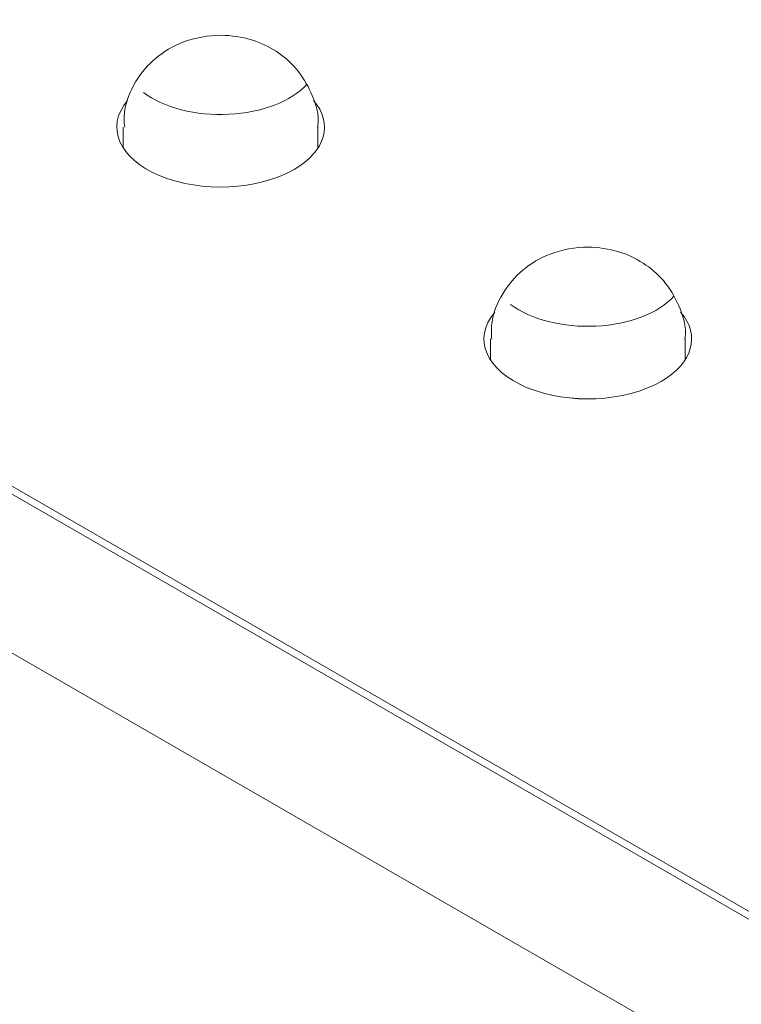
# Model space of a CAD drawing. Units: centimetres. Extents: x -103 to 42, y -30 to 30.
# Drawn here: x -93 to -92, y 9 to 11 of the extents above; entities that cross this region are included whole.
import ezdxf

# ---------------------------------------------------------------- set-up
doc = ezdxf.new("R2010")
doc.units = ezdxf.units.CM
doc.header["$MEASUREMENT"] = 0
doc.layers.add('layer 1', color=7, linetype='Continuous')

msp = doc.modelspace()

# ---------------------------------------------------------------- linework, layer by layer
at = {"layer": 'layer 1', "color": 250, "lineweight": 18}
for points in [[(-93.36794, 13.06516), (-93.36794, 13.06516), (-87.37875, 9.60729), (-87.37875, 9.60729)], [(-87.37875, 9.61954), (-87.37875, 9.61954), (-93.34673, 13.06516), (-93.34673, 13.06516)], [(-92.92247, 13.06516), (-92.92247, 13.06516), (-87.37875, 9.86449), (-87.37875, 9.86449)], [(-90.21425, 7.97022), (-90.21425, 7.97022), (-96.20344, 11.42808), (-96.20344, 11.42808)], [(-96.20344, 11.41583), (-96.20344, 11.41583), (-90.23546, 7.97022), (-90.23546, 7.97022)], [(-90.65972, 7.97022), (-90.65972, 7.97022), (-96.20344, 11.17089), (-96.20344, 11.17089)], [(-96.20344, 10.50136), (-96.20344, 10.50136), (-91.23956, 7.63546), (-91.23956, 7.63546)], [(-93.26743, 10.43002), (-93.26743, 10.43002), (-93.26743, 10.43002), (-93.26743, 10.43002)], [(-93.01085, 10.32377), (-92.96215, 10.35189), (-92.95008, 10.39485), (-92.9809, 10.43042)], [(-93.01085, 10.32377), (-92.96215, 10.35189), (-92.95008, 10.39485), (-92.9809, 10.43042)], [(-93.01085, 10.32377), (-92.96215, 10.35189), (-92.95008, 10.39485), (-92.9809, 10.43042)], [(-93.01085, 10.32377), (-92.96215, 10.35189), (-92.95008, 10.39485), (-92.9809, 10.43042)], [(-93.01085, 10.32377), (-92.96215, 10.35189), (-92.95008, 10.39485), (-92.9809, 10.43042)], [(-93.01085, 10.32377), (-92.96215, 10.35189), (-92.95008, 10.39485), (-92.9809, 10.43042)], [(-93.01085, 10.32377), (-92.96215, 10.35189), (-92.95008, 10.39485), (-92.9809, 10.43042)], [(-93.01085, 10.32377), (-92.96215, 10.35189), (-92.95008, 10.39485), (-92.9809, 10.43042)], [(-93.01085, 10.32377), (-92.96215, 10.35189), (-92.95008, 10.39485), (-92.9809, 10.43042)], [(-93.01085, 10.32377), (-92.96215, 10.35189), (-92.95008, 10.39485), (-92.9809, 10.43042)], [(-93.01085, 10.32377), (-92.96215, 10.35189), (-92.95008, 10.39485), (-92.9809, 10.43042)], [(-93.01085, 10.32377), (-92.96215, 10.35189), (-92.95008, 10.39485), (-92.9809, 10.43042)], [(-93.01085, 10.32377), (-92.96215, 10.35189), (-92.95008, 10.39485), (-92.9809, 10.43042)], [(-93.01085, 10.32377), (-92.96215, 10.35189), (-92.95008, 10.39485), (-92.9809, 10.43042)], [(-93.01085, 10.32377), (-92.96215, 10.35189), (-92.95008, 10.39485), (-92.9809, 10.43042)], [(-93.01085, 10.32377), (-92.96215, 10.35189), (-92.95008, 10.39485), (-92.9809, 10.43042)], [(-93.01085, 10.32377), (-92.96215, 10.35189), (-92.95008, 10.39485), (-92.9809, 10.43042)], [(-93.01085, 10.32377), (-92.96215, 10.35189), (-92.95008, 10.39485), (-92.9809, 10.43042)], [(-93.01085, 10.32377), (-92.96215, 10.35189), (-92.95008, 10.39485), (-92.9809, 10.43042)], [(-93.01085, 10.32377), (-92.96215, 10.35189), (-92.95008, 10.39485), (-92.9809, 10.43042)], [(-93.01085, 10.32377), (-92.96215, 10.35189), (-92.95008, 10.39485), (-92.9809, 10.43042)], [(-92.9809, 10.43042), (-92.9809, 10.43042), (-92.9809, 10.43042), (-92.9809, 10.43042)], [(-93.27399, 10.38909), (-93.27399, 10.38909), (-93.27399, 10.38909), (-93.27399, 10.38909)], [(-93.27399, 10.38909), (-93.27399, 10.38909), (-93.27399, 10.35694), (-93.27399, 10.35694)], [(-92.97399, 10.38909), (-92.97399, 10.38909), (-92.97399, 10.38909), (-92.97399, 10.38909)], [(-92.97399, 10.35694), (-92.97399, 10.35694), (-92.97399, 10.38909), (-92.97399, 10.38909)], [(-93.01085, 10.32377), (-93.01085, 10.32377), (-93.01085, 10.32377), (-93.01085, 10.32377)], [(-93.01085, 10.32377), (-93.01085, 10.32377), (-93.01085, 10.32377), (-93.01085, 10.32377)], [(-93.21724, 10.31403), (-93.21724, 10.31403), (-93.21724, 10.31402), (-93.21724, 10.31402)], [(-92.70174, 10.10342), (-92.70174, 10.10342), (-92.70174, 10.10342), (-92.70174, 10.10342)], [(-92.44517, 9.99717), (-92.39646, 10.02529), (-92.38439, 10.06826), (-92.41521, 10.10382)], [(-92.44517, 9.99717), (-92.39646, 10.02529), (-92.38439, 10.06826), (-92.41521, 10.10382)], [(-92.44517, 9.99717), (-92.39646, 10.02529), (-92.38439, 10.06826), (-92.41521, 10.10382)], [(-92.44517, 9.99717), (-92.39646, 10.02529), (-92.38439, 10.06826), (-92.41521, 10.10382)], [(-92.44517, 9.99717), (-92.39646, 10.02529), (-92.38439, 10.06826), (-92.41521, 10.10382)], [(-92.44517, 9.99717), (-92.39646, 10.02529), (-92.38439, 10.06826), (-92.41521, 10.10382)], [(-92.44517, 9.99717), (-92.39646, 10.02529), (-92.38439, 10.06825), (-92.41521, 10.10382)], [(-92.44517, 9.99717), (-92.39646, 10.02529), (-92.38439, 10.06825), (-92.41521, 10.10382)], [(-92.44517, 9.99717), (-92.39646, 10.02529), (-92.38439, 10.06825), (-92.41521, 10.10382)], [(-92.44517, 9.99717), (-92.39646, 10.02529), (-92.38439, 10.06825), (-92.41521, 10.10382)], [(-92.44517, 9.99717), (-92.39646, 10.02529), (-92.38439, 10.06825), (-92.41521, 10.10382)], [(-92.44517, 9.99717), (-92.39646, 10.02529), (-92.38439, 10.06825), (-92.41521, 10.10382)], [(-92.44517, 9.99717), (-92.39646, 10.02529), (-92.38439, 10.06825), (-92.41521, 10.10382)], [(-92.44517, 9.99717), (-92.39646, 10.02529), (-92.38439, 10.06825), (-92.41521, 10.10382)], [(-92.44517, 9.99717), (-92.39646, 10.02529), (-92.38439, 10.06825), (-92.41521, 10.10382)], [(-92.44517, 9.99717), (-92.39646, 10.02529), (-92.38439, 10.06825), (-92.41521, 10.10382)], [(-92.44517, 9.99717), (-92.39646, 10.02529), (-92.38439, 10.06825), (-92.41521, 10.10382)], [(-92.44517, 9.99717), (-92.39646, 10.02529), (-92.38439, 10.06825), (-92.41521, 10.10382)], [(-92.44517, 9.99717), (-92.39646, 10.02529), (-92.38439, 10.06825), (-92.41521, 10.10382)], [(-92.44517, 9.99717), (-92.39646, 10.02529), (-92.38439, 10.06825), (-92.41521, 10.10382)], [(-92.44517, 9.99717), (-92.39646, 10.02529), (-92.38439, 10.06825), (-92.41521, 10.10382)], [(-92.41521, 10.10382), (-92.41521, 10.10382), (-92.41521, 10.10382), (-92.41521, 10.10382)], [(-92.70831, 10.06249), (-92.70831, 10.06249), (-92.70831, 10.06249), (-92.70831, 10.06249)], [(-92.70831, 10.06249), (-92.70831, 10.06249), (-92.70831, 10.03034), (-92.70831, 10.03034)], [(-92.40831, 10.06249), (-92.40831, 10.06249), (-92.40831, 10.06249), (-92.40831, 10.06249)], [(-92.40831, 10.03034), (-92.40831, 10.03034), (-92.40831, 10.06249), (-92.40831, 10.06249)], [(-92.44517, 9.99717), (-92.44517, 9.99717), (-92.44517, 9.99717), (-92.44517, 9.99717)], [(-92.44517, 9.99717), (-92.44517, 9.99717), (-92.44517, 9.99717), (-92.44517, 9.99717)], [(-92.65156, 9.98743), (-92.65156, 9.98743), (-92.65156, 9.98742), (-92.65156, 9.98742)]]:
    msp.add_open_spline(points, degree=3, dxfattribs=at)
for points, knots in [([(-92.9745, 10.3884), (-92.97432, 10.38938), (-92.97415, 10.39037), (-92.97401, 10.39135), (-92.97401, 10.39135), (-92.97163, 10.40817), (-92.97719, 10.42549), (-92.98438, 10.44139), (-92.98438, 10.44139), (-92.99061, 10.45516), (-92.99806, 10.46786), (-93.00756, 10.47905), (-93.00756, 10.47905), (-93.0164, 10.48946), (-93.02701, 10.49856), (-93.0386, 10.50602), (-93.0386, 10.50602), (-93.05036, 10.51359), (-93.06312, 10.51946), (-93.07646, 10.52356), (-93.07646, 10.52356), (-93.09153, 10.52819), (-93.10733, 10.53056), (-93.12317, 10.53064), (-93.12317, 10.53064), (-93.14323, 10.53073), (-93.16334, 10.52715), (-93.18203, 10.51993), (-93.18203, 10.51993), (-93.19724, 10.51405), (-93.2115, 10.50576), (-93.2239, 10.49533), (-93.2239, 10.49533), (-93.23613, 10.48504), (-93.24655, 10.47265), (-93.25494, 10.45878), (-93.25494, 10.45878), (-93.26352, 10.44461), (-93.26999, 10.42888), (-93.27192, 10.4128), (-93.27192, 10.4128), (-93.27286, 10.40497), (-93.27273, 10.39706), (-93.27175, 10.38895)], [0, 0, 0, 0, 0.0833333, 0.0833333, 0.0833333, 0.0833333, 0.1666667, 0.1666667, 0.1666667, 0.1666667, 0.25, 0.25, 0.25, 0.25, 0.3333333, 0.3333333, 0.3333333, 0.3333333, 0.4166667, 0.4166667, 0.4166667, 0.4166667, 0.5, 0.5, 0.5, 0.5, 0.5833333, 0.5833333, 0.5833333, 0.5833333, 0.6666667, 0.6666667, 0.6666667, 0.6666667, 0.75, 0.75, 0.75, 0.75, 0.8333333, 0.8333333, 0.8333333, 0.8333333, 1, 1, 1, 1]), ([(-93.26743, 10.43002), (-93.30214, 10.38947), (-93.2809, 10.34038), (-93.21724, 10.31403), (-93.21724, 10.31403), (-93.15359, 10.28767), (-93.06624, 10.29179), (-93.01085, 10.32377)], [0, 0, 0, 0, 0.3333333, 0.3333333, 0.3333333, 0.3333333, 1, 1, 1, 1]), ([(-93.26743, 10.43002), (-93.30214, 10.38947), (-93.2809, 10.34038), (-93.21724, 10.31403), (-93.21724, 10.31403), (-93.15359, 10.28767), (-93.06624, 10.29179), (-93.01085, 10.32377)], [0, 0, 0, 0, 0.3333333, 0.3333333, 0.3333333, 0.3333333, 1, 1, 1, 1]), ([(-93.26743, 10.43002), (-93.30214, 10.38947), (-93.2809, 10.34038), (-93.21724, 10.31403), (-93.21724, 10.31403), (-93.15359, 10.28767), (-93.06624, 10.29179), (-93.01085, 10.32377)], [0, 0, 0, 0, 0.3333333, 0.3333333, 0.3333333, 0.3333333, 1, 1, 1, 1]), ([(-93.26743, 10.43002), (-93.30214, 10.38947), (-93.2809, 10.34038), (-93.21724, 10.31403), (-93.21724, 10.31403), (-93.15359, 10.28767), (-93.06624, 10.29179), (-93.01085, 10.32377)], [0, 0, 0, 0, 0.3333333, 0.3333333, 0.3333333, 0.3333333, 1, 1, 1, 1]), ([(-93.26743, 10.43002), (-93.30214, 10.38947), (-93.2809, 10.34038), (-93.21724, 10.31403), (-93.21724, 10.31403), (-93.15359, 10.28767), (-93.06624, 10.29179), (-93.01085, 10.32377)], [0, 0, 0, 0, 0.3333333, 0.3333333, 0.3333333, 0.3333333, 1, 1, 1, 1]), ([(-93.26743, 10.43002), (-93.30214, 10.38947), (-93.2809, 10.34038), (-93.21724, 10.31403), (-93.21724, 10.31403), (-93.15359, 10.28767), (-93.06624, 10.29179), (-93.01085, 10.32377)], [0, 0, 0, 0, 0.3333333, 0.3333333, 0.3333333, 0.3333333, 1, 1, 1, 1]), ([(-93.26743, 10.43002), (-93.30214, 10.38947), (-93.2809, 10.34038), (-93.21724, 10.31403), (-93.21724, 10.31403), (-93.15359, 10.28767), (-93.06624, 10.29179), (-93.01085, 10.32377)], [0, 0, 0, 0, 0.3333333, 0.3333333, 0.3333333, 0.3333333, 1, 1, 1, 1]), ([(-93.26743, 10.43002), (-93.30214, 10.38947), (-93.2809, 10.34038), (-93.21724, 10.31403), (-93.21724, 10.31403), (-93.15359, 10.28767), (-93.06624, 10.29179), (-93.01085, 10.32377)], [0, 0, 0, 0, 0.3333333, 0.3333333, 0.3333333, 0.3333333, 1, 1, 1, 1]), ([(-93.26743, 10.43002), (-93.30214, 10.38947), (-93.2809, 10.34038), (-93.21724, 10.31403), (-93.21724, 10.31403), (-93.15359, 10.28767), (-93.06624, 10.29179), (-93.01085, 10.32377)], [0, 0, 0, 0, 0.3333333, 0.3333333, 0.3333333, 0.3333333, 1, 1, 1, 1]), ([(-93.26743, 10.43002), (-93.30214, 10.38947), (-93.2809, 10.34038), (-93.21724, 10.31402), (-93.21724, 10.31402), (-93.15359, 10.28767), (-93.06624, 10.29179), (-93.01085, 10.32377)], [0, 0, 0, 0, 0.3333333, 0.3333333, 0.3333333, 0.3333333, 1, 1, 1, 1]), ([(-93.26743, 10.43002), (-93.30214, 10.38947), (-93.2809, 10.34038), (-93.21724, 10.31402), (-93.21724, 10.31402), (-93.15359, 10.28767), (-93.06624, 10.29179), (-93.01085, 10.32377)], [0, 0, 0, 0, 0.3333333, 0.3333333, 0.3333333, 0.3333333, 1, 1, 1, 1]), ([(-93.26743, 10.43002), (-93.30214, 10.38947), (-93.2809, 10.34038), (-93.21724, 10.31402), (-93.21724, 10.31402), (-93.15359, 10.28767), (-93.06624, 10.29179), (-93.01085, 10.32377)], [0, 0, 0, 0, 0.3333333, 0.3333333, 0.3333333, 0.3333333, 1, 1, 1, 1]), ([(-93.26743, 10.43002), (-93.30214, 10.38947), (-93.2809, 10.34038), (-93.21724, 10.31402), (-93.21724, 10.31402), (-93.15359, 10.28767), (-93.06624, 10.29179), (-93.01085, 10.32377)], [0, 0, 0, 0, 0.3333333, 0.3333333, 0.3333333, 0.3333333, 1, 1, 1, 1]), ([(-93.26743, 10.43002), (-93.30214, 10.38947), (-93.2809, 10.34038), (-93.21724, 10.31402), (-93.21724, 10.31402), (-93.15359, 10.28767), (-93.06624, 10.29179), (-93.01085, 10.32377)], [0, 0, 0, 0, 0.3333333, 0.3333333, 0.3333333, 0.3333333, 1, 1, 1, 1]), ([(-93.26743, 10.43002), (-93.30214, 10.38947), (-93.2809, 10.34038), (-93.21724, 10.31402), (-93.21724, 10.31402), (-93.15359, 10.28767), (-93.06624, 10.29179), (-93.01085, 10.32377)], [0, 0, 0, 0, 0.3333333, 0.3333333, 0.3333333, 0.3333333, 1, 1, 1, 1]), ([(-93.26743, 10.43002), (-93.30214, 10.38947), (-93.2809, 10.34038), (-93.21724, 10.31402), (-93.21724, 10.31402), (-93.15359, 10.28767), (-93.06624, 10.29179), (-93.01085, 10.32377)], [0, 0, 0, 0, 0.3333333, 0.3333333, 0.3333333, 0.3333333, 1, 1, 1, 1]), ([(-93.26743, 10.43002), (-93.30214, 10.38947), (-93.2809, 10.34038), (-93.21724, 10.31402), (-93.21724, 10.31402), (-93.15359, 10.28767), (-93.06624, 10.29179), (-93.01085, 10.32377)], [0, 0, 0, 0, 0.3333333, 0.3333333, 0.3333333, 0.3333333, 1, 1, 1, 1]), ([(-93.26743, 10.43002), (-93.30214, 10.38947), (-93.2809, 10.34038), (-93.21724, 10.31402), (-93.21724, 10.31402), (-93.15359, 10.28767), (-93.06624, 10.29179), (-93.01085, 10.32377)], [0, 0, 0, 0, 0.3333333, 0.3333333, 0.3333333, 0.3333333, 1, 1, 1, 1]), ([(-93.26743, 10.43002), (-93.30214, 10.38947), (-93.2809, 10.34038), (-93.21724, 10.31402), (-93.21724, 10.31402), (-93.15359, 10.28767), (-93.06624, 10.29179), (-93.01085, 10.32377)], [0, 0, 0, 0, 0.3333333, 0.3333333, 0.3333333, 0.3333333, 1, 1, 1, 1]), ([(-93.26743, 10.43002), (-93.30214, 10.38947), (-93.2809, 10.34038), (-93.21724, 10.31402), (-93.21724, 10.31402), (-93.15359, 10.28766), (-93.06624, 10.29179), (-93.01085, 10.32377)], [0, 0, 0, 0, 0.3333333, 0.3333333, 0.3333333, 0.3333333, 1, 1, 1, 1]), ([(-93.26743, 10.43002), (-93.30214, 10.38947), (-93.2809, 10.34038), (-93.21724, 10.31402), (-93.21724, 10.31402), (-93.15359, 10.28766), (-93.06624, 10.29179), (-93.01085, 10.32377)], [0, 0, 0, 0, 0.3333333, 0.3333333, 0.3333333, 0.3333333, 1, 1, 1, 1]), ([(-92.40882, 10.0618), (-92.40863, 10.06279), (-92.40846, 10.06377), (-92.40832, 10.06476), (-92.40832, 10.06476), (-92.40594, 10.08157), (-92.4115, 10.09889), (-92.41869, 10.11479), (-92.41869, 10.11479), (-92.42492, 10.12856), (-92.43238, 10.14126), (-92.44188, 10.15245), (-92.44188, 10.15245), (-92.45072, 10.16286), (-92.46133, 10.17196), (-92.47291, 10.17942), (-92.47291, 10.17942), (-92.48467, 10.18699), (-92.49743, 10.19287), (-92.51078, 10.19697), (-92.51078, 10.19697), (-92.52584, 10.2016), (-92.54165, 10.20396), (-92.55748, 10.20404), (-92.55748, 10.20404), (-92.57755, 10.20413), (-92.59766, 10.20055), (-92.61634, 10.19333), (-92.61634, 10.19333), (-92.63155, 10.18745), (-92.64582, 10.17916), (-92.65821, 10.16874), (-92.65821, 10.16874), (-92.67045, 10.15844), (-92.68086, 10.14606), (-92.68926, 10.13218), (-92.68926, 10.13218), (-92.69783, 10.11801), (-92.7043, 10.10229), (-92.70623, 10.0862), (-92.70623, 10.0862), (-92.70718, 10.07837), (-92.70704, 10.07046), (-92.70607, 10.06235)], [0, 0, 0, 0, 0.0833333, 0.0833333, 0.0833333, 0.0833333, 0.1666667, 0.1666667, 0.1666667, 0.1666667, 0.25, 0.25, 0.25, 0.25, 0.3333333, 0.3333333, 0.3333333, 0.3333333, 0.4166667, 0.4166667, 0.4166667, 0.4166667, 0.5, 0.5, 0.5, 0.5, 0.5833333, 0.5833333, 0.5833333, 0.5833333, 0.6666667, 0.6666667, 0.6666667, 0.6666667, 0.75, 0.75, 0.75, 0.75, 0.8333333, 0.8333333, 0.8333333, 0.8333333, 1, 1, 1, 1]), ([(-92.70174, 10.10342), (-92.73645, 10.06288), (-92.71521, 10.01379), (-92.65156, 9.98743), (-92.65156, 9.98743), (-92.58791, 9.96107), (-92.50056, 9.96519), (-92.44517, 9.99717)], [0, 0, 0, 0, 0.3333333, 0.3333333, 0.3333333, 0.3333333, 1, 1, 1, 1]), ([(-92.70174, 10.10342), (-92.73645, 10.06288), (-92.71521, 10.01379), (-92.65156, 9.98743), (-92.65156, 9.98743), (-92.58791, 9.96107), (-92.50056, 9.96519), (-92.44517, 9.99717)], [0, 0, 0, 0, 0.3333333, 0.3333333, 0.3333333, 0.3333333, 1, 1, 1, 1]), ([(-92.70174, 10.10342), (-92.73645, 10.06288), (-92.71521, 10.01379), (-92.65156, 9.98743), (-92.65156, 9.98743), (-92.58791, 9.96107), (-92.50056, 9.96519), (-92.44517, 9.99717)], [0, 0, 0, 0, 0.3333333, 0.3333333, 0.3333333, 0.3333333, 1, 1, 1, 1]), ([(-92.70174, 10.10342), (-92.73645, 10.06288), (-92.71521, 10.01379), (-92.65156, 9.98743), (-92.65156, 9.98743), (-92.58791, 9.96107), (-92.50056, 9.96519), (-92.44517, 9.99717)], [0, 0, 0, 0, 0.3333333, 0.3333333, 0.3333333, 0.3333333, 1, 1, 1, 1]), ([(-92.70174, 10.10342), (-92.73645, 10.06288), (-92.71521, 10.01379), (-92.65156, 9.98743), (-92.65156, 9.98743), (-92.58791, 9.96107), (-92.50056, 9.96519), (-92.44517, 9.99717)], [0, 0, 0, 0, 0.3333333, 0.3333333, 0.3333333, 0.3333333, 1, 1, 1, 1]), ([(-92.70174, 10.10342), (-92.73645, 10.06288), (-92.71521, 10.01379), (-92.65156, 9.98743), (-92.65156, 9.98743), (-92.58791, 9.96107), (-92.50056, 9.96519), (-92.44517, 9.99717)], [0, 0, 0, 0, 0.3333333, 0.3333333, 0.3333333, 0.3333333, 1, 1, 1, 1]), ([(-92.70174, 10.10342), (-92.73645, 10.06288), (-92.71521, 10.01379), (-92.65156, 9.98743), (-92.65156, 9.98743), (-92.58791, 9.96107), (-92.50056, 9.96519), (-92.44517, 9.99717)], [0, 0, 0, 0, 0.3333333, 0.3333333, 0.3333333, 0.3333333, 1, 1, 1, 1]), ([(-92.70174, 10.10342), (-92.73645, 10.06288), (-92.71521, 10.01379), (-92.65156, 9.98743), (-92.65156, 9.98743), (-92.58791, 9.96107), (-92.50056, 9.96519), (-92.44517, 9.99717)], [0, 0, 0, 0, 0.3333333, 0.3333333, 0.3333333, 0.3333333, 1, 1, 1, 1]), ([(-92.70174, 10.10342), (-92.73645, 10.06288), (-92.71521, 10.01379), (-92.65156, 9.98743), (-92.65156, 9.98743), (-92.58791, 9.96107), (-92.50056, 9.96519), (-92.44517, 9.99717)], [0, 0, 0, 0, 0.3333333, 0.3333333, 0.3333333, 0.3333333, 1, 1, 1, 1]), ([(-92.70174, 10.10342), (-92.73645, 10.06288), (-92.71521, 10.01379), (-92.65156, 9.98743), (-92.65156, 9.98743), (-92.58791, 9.96107), (-92.50056, 9.96519), (-92.44517, 9.99717)], [0, 0, 0, 0, 0.3333333, 0.3333333, 0.3333333, 0.3333333, 1, 1, 1, 1]), ([(-92.70174, 10.10342), (-92.73645, 10.06288), (-92.71521, 10.01378), (-92.65156, 9.98743), (-92.65156, 9.98743), (-92.58791, 9.96107), (-92.50056, 9.96519), (-92.44517, 9.99717)], [0, 0, 0, 0, 0.3333333, 0.3333333, 0.3333333, 0.3333333, 1, 1, 1, 1]), ([(-92.70174, 10.10342), (-92.73645, 10.06287), (-92.71521, 10.01378), (-92.65156, 9.98743), (-92.65156, 9.98743), (-92.58791, 9.96107), (-92.50056, 9.96519), (-92.44517, 9.99717)], [0, 0, 0, 0, 0.3333333, 0.3333333, 0.3333333, 0.3333333, 1, 1, 1, 1]), ([(-92.70174, 10.10342), (-92.73645, 10.06287), (-92.71521, 10.01378), (-92.65156, 9.98743), (-92.65156, 9.98743), (-92.58791, 9.96107), (-92.50056, 9.96519), (-92.44517, 9.99717)], [0, 0, 0, 0, 0.3333333, 0.3333333, 0.3333333, 0.3333333, 1, 1, 1, 1]), ([(-92.70174, 10.10342), (-92.73645, 10.06287), (-92.71521, 10.01378), (-92.65156, 9.98743), (-92.65156, 9.98743), (-92.58791, 9.96107), (-92.50056, 9.96519), (-92.44517, 9.99717)], [0, 0, 0, 0, 0.3333333, 0.3333333, 0.3333333, 0.3333333, 1, 1, 1, 1]), ([(-92.70174, 10.10342), (-92.73645, 10.06287), (-92.71521, 10.01378), (-92.65156, 9.98743), (-92.65156, 9.98743), (-92.58791, 9.96107), (-92.50056, 9.96519), (-92.44517, 9.99717)], [0, 0, 0, 0, 0.3333333, 0.3333333, 0.3333333, 0.3333333, 1, 1, 1, 1]), ([(-92.70174, 10.10342), (-92.73645, 10.06287), (-92.71521, 10.01378), (-92.65156, 9.98743), (-92.65156, 9.98743), (-92.58791, 9.96107), (-92.50056, 9.96519), (-92.44517, 9.99717)], [0, 0, 0, 0, 0.3333333, 0.3333333, 0.3333333, 0.3333333, 1, 1, 1, 1]), ([(-92.70174, 10.10342), (-92.73645, 10.06287), (-92.71521, 10.01378), (-92.65156, 9.98743), (-92.65156, 9.98743), (-92.58791, 9.96107), (-92.50056, 9.96519), (-92.44517, 9.99717)], [0, 0, 0, 0, 0.3333333, 0.3333333, 0.3333333, 0.3333333, 1, 1, 1, 1]), ([(-92.70174, 10.10342), (-92.73645, 10.06287), (-92.71521, 10.01378), (-92.65156, 9.98743), (-92.65156, 9.98743), (-92.58791, 9.96107), (-92.50056, 9.96519), (-92.44517, 9.99717)], [0, 0, 0, 0, 0.3333333, 0.3333333, 0.3333333, 0.3333333, 1, 1, 1, 1]), ([(-92.70174, 10.10342), (-92.73645, 10.06287), (-92.71521, 10.01378), (-92.65156, 9.98743), (-92.65156, 9.98743), (-92.58791, 9.96107), (-92.50056, 9.96519), (-92.44517, 9.99717)], [0, 0, 0, 0, 0.3333333, 0.3333333, 0.3333333, 0.3333333, 1, 1, 1, 1]), ([(-92.70174, 10.10342), (-92.73645, 10.06287), (-92.71521, 10.01378), (-92.65156, 9.98743), (-92.65156, 9.98743), (-92.58791, 9.96107), (-92.50056, 9.96519), (-92.44517, 9.99717)], [0, 0, 0, 0, 0.3333333, 0.3333333, 0.3333333, 0.3333333, 1, 1, 1, 1]), ([(-92.70174, 10.10342), (-92.73645, 10.06287), (-92.71521, 10.01378), (-92.65156, 9.98742), (-92.65156, 9.98742), (-92.58791, 9.96107), (-92.50056, 9.96519), (-92.44517, 9.99717)], [0, 0, 0, 0, 0.3333333, 0.3333333, 0.3333333, 0.3333333, 1, 1, 1, 1])]:
    msp.add_open_spline(points, degree=3, knots=knots, dxfattribs=at)
at = {"layer": 'layer 1', "color": 250, "lineweight": 13}
for points in [[(-93.24294, 10.44247), (-93.21178, 10.41905), (-93.16208, 10.40642), (-93.11112, 10.40895), (-93.11112, 10.40895), (-93.06015, 10.41149), (-93.01493, 10.42884), (-92.99116, 10.455)], [(-93.24294, 10.44247), (-93.21178, 10.41905), (-93.16208, 10.40642), (-93.11112, 10.40895), (-93.11112, 10.40895), (-93.06015, 10.41149), (-93.01493, 10.42884), (-92.99116, 10.455)], [(-93.24294, 10.44247), (-93.21178, 10.41905), (-93.16208, 10.40642), (-93.11112, 10.40895), (-93.11112, 10.40895), (-93.06015, 10.41149), (-93.01493, 10.42884), (-92.99116, 10.455)], [(-93.24294, 10.44247), (-93.21178, 10.41905), (-93.16208, 10.40642), (-93.11112, 10.40895), (-93.11112, 10.40895), (-93.06015, 10.41149), (-93.01493, 10.42884), (-92.99116, 10.455)], [(-93.24294, 10.44247), (-93.21178, 10.41905), (-93.16208, 10.40642), (-93.11112, 10.40895), (-93.11112, 10.40895), (-93.06015, 10.41149), (-93.01493, 10.42884), (-92.99116, 10.455)], [(-93.24294, 10.44247), (-93.21178, 10.41905), (-93.16208, 10.40642), (-93.11112, 10.40895), (-93.11112, 10.40895), (-93.06015, 10.41149), (-93.01493, 10.42884), (-92.99116, 10.455)], [(-93.24294, 10.44247), (-93.21178, 10.41905), (-93.16208, 10.40642), (-93.11112, 10.40895), (-93.11112, 10.40895), (-93.06015, 10.41149), (-93.01493, 10.42884), (-92.99116, 10.455)], [(-93.24294, 10.44247), (-93.21178, 10.41905), (-93.16208, 10.40642), (-93.11112, 10.40895), (-93.11112, 10.40895), (-93.06015, 10.41149), (-93.01493, 10.42884), (-92.99116, 10.455)], [(-93.24294, 10.44247), (-93.21178, 10.41905), (-93.16208, 10.40642), (-93.11112, 10.40895), (-93.11112, 10.40895), (-93.06015, 10.41149), (-93.01493, 10.42884), (-92.99116, 10.455)], [(-93.24294, 10.44247), (-93.21178, 10.41905), (-93.16208, 10.40642), (-93.11112, 10.40895), (-93.11112, 10.40895), (-93.06015, 10.41149), (-93.01493, 10.42884), (-92.99116, 10.455)], [(-93.24294, 10.44247), (-93.21178, 10.41905), (-93.16208, 10.40642), (-93.11112, 10.40895), (-93.11112, 10.40895), (-93.06015, 10.41149), (-93.01493, 10.42884), (-92.99116, 10.455)], [(-93.24294, 10.44247), (-93.21178, 10.41905), (-93.16208, 10.40642), (-93.11112, 10.40895), (-93.11112, 10.40895), (-93.06015, 10.41149), (-93.01493, 10.42884), (-92.99116, 10.455)], [(-93.24294, 10.44247), (-93.21178, 10.41905), (-93.16208, 10.40642), (-93.11112, 10.40895), (-93.11112, 10.40895), (-93.06015, 10.41149), (-93.01493, 10.42884), (-92.99116, 10.455)], [(-93.24294, 10.44247), (-93.21178, 10.41905), (-93.16208, 10.40642), (-93.11112, 10.40895), (-93.11112, 10.40895), (-93.06015, 10.41149), (-93.01493, 10.42884), (-92.99116, 10.455)], [(-93.24294, 10.44247), (-93.21178, 10.41905), (-93.16208, 10.40642), (-93.11112, 10.40895), (-93.11112, 10.40895), (-93.06015, 10.41149), (-93.01493, 10.42884), (-92.99116, 10.455)], [(-93.24294, 10.44247), (-93.21178, 10.41905), (-93.16208, 10.40642), (-93.11112, 10.40895), (-93.11112, 10.40895), (-93.06015, 10.41149), (-93.01493, 10.42884), (-92.99116, 10.455)], [(-93.24294, 10.44247), (-93.21178, 10.41905), (-93.16208, 10.40642), (-93.11112, 10.40895), (-93.11112, 10.40895), (-93.06015, 10.41149), (-93.01493, 10.42884), (-92.99116, 10.455)], [(-93.24294, 10.44247), (-93.21178, 10.41905), (-93.16208, 10.40642), (-93.11112, 10.40895), (-93.11112, 10.40895), (-93.06015, 10.41149), (-93.01493, 10.42884), (-92.99116, 10.455)], [(-93.24294, 10.44247), (-93.21178, 10.41905), (-93.16208, 10.40642), (-93.11112, 10.40895), (-93.11112, 10.40895), (-93.06015, 10.41149), (-93.01493, 10.42884), (-92.99116, 10.455)], [(-93.24294, 10.44247), (-93.21178, 10.41905), (-93.16208, 10.40642), (-93.11112, 10.40895), (-93.11112, 10.40895), (-93.06015, 10.41149), (-93.01493, 10.42884), (-92.99116, 10.455)], [(-93.24294, 10.44247), (-93.21178, 10.41905), (-93.16208, 10.40641), (-93.11112, 10.40895), (-93.11112, 10.40895), (-93.06015, 10.41149), (-93.01493, 10.42884), (-92.99116, 10.455)], [(-92.67726, 10.11588), (-92.64609, 10.09245), (-92.5964, 10.07982), (-92.54543, 10.08235), (-92.54543, 10.08235), (-92.49446, 10.08489), (-92.44925, 10.10225), (-92.42548, 10.1284)], [(-92.67726, 10.11588), (-92.64609, 10.09245), (-92.5964, 10.07982), (-92.54543, 10.08235), (-92.54543, 10.08235), (-92.49446, 10.08489), (-92.44925, 10.10225), (-92.42548, 10.1284)], [(-92.67726, 10.11588), (-92.64609, 10.09245), (-92.5964, 10.07982), (-92.54543, 10.08235), (-92.54543, 10.08235), (-92.49446, 10.08489), (-92.44925, 10.10225), (-92.42548, 10.1284)], [(-92.67726, 10.11588), (-92.64609, 10.09245), (-92.5964, 10.07982), (-92.54543, 10.08235), (-92.54543, 10.08235), (-92.49446, 10.08489), (-92.44925, 10.10225), (-92.42548, 10.1284)], [(-92.67726, 10.11588), (-92.64609, 10.09245), (-92.5964, 10.07982), (-92.54543, 10.08235), (-92.54543, 10.08235), (-92.49446, 10.08489), (-92.44925, 10.10225), (-92.42548, 10.1284)], [(-92.67726, 10.11588), (-92.64609, 10.09245), (-92.5964, 10.07982), (-92.54543, 10.08235), (-92.54543, 10.08235), (-92.49446, 10.08489), (-92.44925, 10.10225), (-92.42548, 10.1284)], [(-92.67726, 10.11588), (-92.64609, 10.09245), (-92.5964, 10.07982), (-92.54543, 10.08235), (-92.54543, 10.08235), (-92.49446, 10.08489), (-92.44925, 10.10225), (-92.42548, 10.1284)], [(-92.67726, 10.11588), (-92.64609, 10.09245), (-92.5964, 10.07982), (-92.54543, 10.08235), (-92.54543, 10.08235), (-92.49446, 10.08489), (-92.44925, 10.10224), (-92.42548, 10.1284)], [(-92.67726, 10.11587), (-92.64609, 10.09245), (-92.5964, 10.07982), (-92.54543, 10.08235), (-92.54543, 10.08235), (-92.49446, 10.08489), (-92.44925, 10.10224), (-92.42548, 10.1284)], [(-92.67726, 10.11587), (-92.64609, 10.09245), (-92.5964, 10.07982), (-92.54543, 10.08235), (-92.54543, 10.08235), (-92.49446, 10.08489), (-92.44925, 10.10224), (-92.42548, 10.1284)], [(-92.67726, 10.11587), (-92.64609, 10.09245), (-92.5964, 10.07982), (-92.54543, 10.08235), (-92.54543, 10.08235), (-92.49446, 10.08489), (-92.44925, 10.10224), (-92.42548, 10.1284)], [(-92.67726, 10.11587), (-92.64609, 10.09245), (-92.5964, 10.07982), (-92.54543, 10.08235), (-92.54543, 10.08235), (-92.49446, 10.08489), (-92.44925, 10.10224), (-92.42548, 10.1284)], [(-92.67726, 10.11587), (-92.64609, 10.09245), (-92.5964, 10.07982), (-92.54543, 10.08235), (-92.54543, 10.08235), (-92.49446, 10.08489), (-92.44925, 10.10224), (-92.42548, 10.1284)], [(-92.67726, 10.11587), (-92.64609, 10.09245), (-92.5964, 10.07982), (-92.54543, 10.08235), (-92.54543, 10.08235), (-92.49446, 10.08489), (-92.44925, 10.10224), (-92.42548, 10.1284)], [(-92.67726, 10.11587), (-92.64609, 10.09245), (-92.5964, 10.07982), (-92.54543, 10.08235), (-92.54543, 10.08235), (-92.49446, 10.08489), (-92.44925, 10.10224), (-92.42548, 10.1284)], [(-92.67726, 10.11587), (-92.64609, 10.09245), (-92.5964, 10.07982), (-92.54543, 10.08235), (-92.54543, 10.08235), (-92.49446, 10.08489), (-92.44925, 10.10224), (-92.42548, 10.1284)], [(-92.67726, 10.11587), (-92.64609, 10.09245), (-92.5964, 10.07982), (-92.54543, 10.08235), (-92.54543, 10.08235), (-92.49446, 10.08489), (-92.44925, 10.10224), (-92.42548, 10.1284)], [(-92.67726, 10.11587), (-92.64609, 10.09245), (-92.5964, 10.07982), (-92.54543, 10.08235), (-92.54543, 10.08235), (-92.49446, 10.08489), (-92.44925, 10.10224), (-92.42548, 10.1284)], [(-92.67726, 10.11587), (-92.64609, 10.09245), (-92.5964, 10.07982), (-92.54543, 10.08235), (-92.54543, 10.08235), (-92.49446, 10.08489), (-92.44925, 10.10224), (-92.42548, 10.1284)], [(-92.67726, 10.11587), (-92.64609, 10.09245), (-92.5964, 10.07982), (-92.54543, 10.08235), (-92.54543, 10.08235), (-92.49446, 10.08489), (-92.44925, 10.10224), (-92.42548, 10.1284)], [(-92.67726, 10.11587), (-92.64609, 10.09245), (-92.5964, 10.07982), (-92.54543, 10.08235), (-92.54543, 10.08235), (-92.49446, 10.08489), (-92.44925, 10.10224), (-92.42548, 10.1284)]]:
    msp.add_open_spline(points, degree=3, knots=[0, 0, 0, 0, 0.3333333, 0.3333333, 0.3333333, 0.3333333, 1, 1, 1, 1], dxfattribs=at)
for points in [[(-92.99116, 10.455), (-92.99116, 10.455), (-92.99116, 10.455), (-92.99116, 10.455)], [(-93.24294, 10.44247), (-93.24294, 10.44247), (-93.24294, 10.44247), (-93.24294, 10.44247)], [(-93.11112, 10.40895), (-93.11112, 10.40895), (-93.11112, 10.40895), (-93.11112, 10.40895)], [(-92.42548, 10.1284), (-92.42548, 10.1284), (-92.42548, 10.1284), (-92.42548, 10.1284)], [(-92.67726, 10.11588), (-92.67726, 10.11588), (-92.67726, 10.11587), (-92.67726, 10.11587)], [(-92.54543, 10.08235), (-92.54543, 10.08235), (-92.54543, 10.08235), (-92.54543, 10.08235)]]:
    msp.add_open_spline(points, degree=3, dxfattribs=at)

doc.saveas('drawing.dxf')
